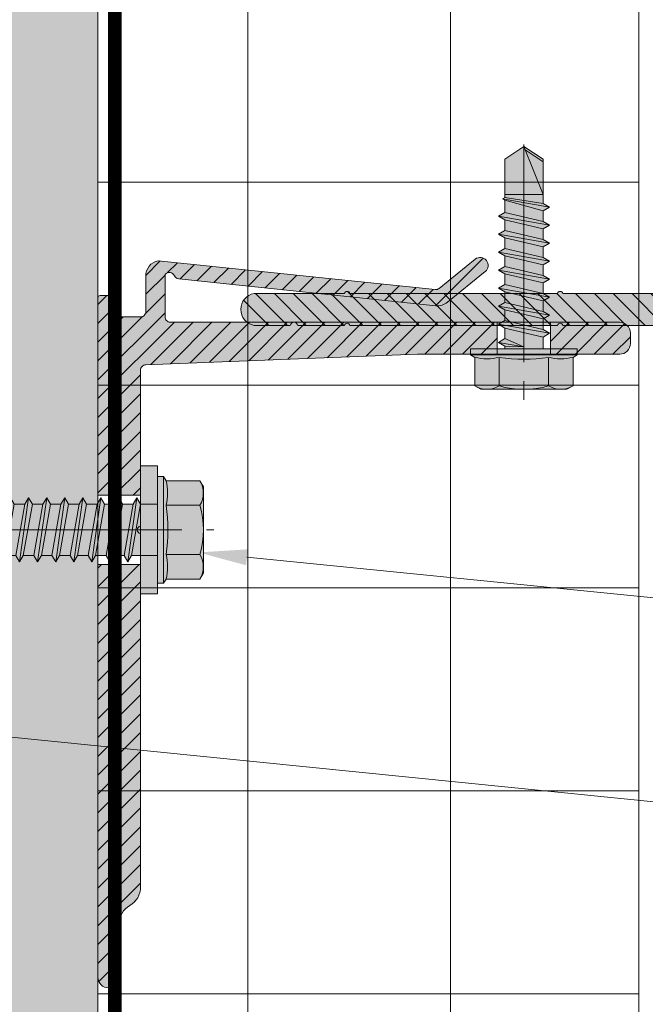
# Model space of a CAD drawing. Units: inches. Extents: x -656 to 317, y -265 to 292.
# Drawn here: x 2 to 5, y -13 to -9 of the extents above; entities that cross this region are included whole.
import ezdxf
from ezdxf import colors
from ezdxf.entities.mleader import LeaderData, LeaderLine
from ezdxf.math import Vec2, Vec3

# ---------------------------------------------------------------- set-up
doc = ezdxf.new("R2010")
doc.units = ezdxf.units.IN
doc.header["$MEASUREMENT"] = 0
for name, pattern in [('ACAD_ISO02W100', [15, 12, -3]), ('HIDDEN2', [0.1875, 0.125, -0.0625]), ('MITTE2', [28.575, 19.05, -3.175, 3.175, -3.175])]:
    doc.linetypes.add(name, pattern=pattern)
for name, color, linetype, lineweight in [('A-ext-insulation', 252, 'Continuous', 5), ('Allface-Accessories', 200, 'Continuous', 9), ('Allface-Alu-Profiles', 7, 'Continuous', 9), ('Allface-Alu-Profiles-hidden', 253, 'ACAD_ISO02W100', 9), ('Allface-Centerlines', 1, 'MITTE2', 9), ('Allface-Dimension', 94, 'Continuous', 9), ('barrier', 1, 'HIDDEN2', 5), ('HATCH', 8, 'Continuous', 5), ('I-WALL', 2, 'Continuous', 5)]:
    doc.layers.add(name, color=color, linetype=linetype, lineweight=lineweight)
doc.styles.add('Allface-dwg', font='arial.ttf')

# ---------------------------------------------------------------- blocks, each defined once
blk = doc.blocks.new('SLS60x46_fv')
at = {"transparency": 33554483}
h = blk.add_hatch(color=250, dxfattribs=at)
h.dxf.hatch_style = 1
h.paths.add_polyline_path([(-306.608, 157.786), (-307.18, 158.116), (-315.273, 158.116), (-315.845, 157.786), (-315.845, 154.616), (-316.226, 154.374), (-316.226, 153.816), (-317.226, 153.816), (-317.226, 152.216), (-313.619, 152.216), (-313.619, 151.366), (-314.219, 151.02), (-313.619, 150.673), (-313.619, 149.673), (-314.219, 149.327), (-313.619, 148.98), (-313.619, 147.98), (-314.219, 147.634), (-313.619, 147.288), (-313.619, 146.288), (-314.219, 145.941), (-313.619, 145.595), (-313.619, 144.595), (-314.219, 144.248), (-313.619, 143.902), (-313.619, 142.902), (-314.219, 142.556), (-313.619, 142.209), (-313.619, 141.209), (-314.219, 140.863), (-313.619, 140.516), (-313.619, 139.516), (-314.219, 139.17), (-313.619, 138.824), (-313.619, 137.824), (-314.219, 137.477), (-313.619, 137.131), (-313.619, 136.131), (-314.219, 135.784), (-313.619, 135.438), (-313.619, 134.438), (-314.219, 134.091), (-313.619, 133.745), (-313.619, 132.745), (-314.219, 132.399), (-313.619, 132.052), (-313.619, 131.052), (-314.219, 130.706), (-313.619, 130.359), (-313.619, 129.359), (-314.219, 129.013), (-313.619, 128.667), (-313.619, 127.667), (-314.219, 127.32), (-313.619, 126.974), (-313.619, 125.974), (-314.219, 125.627), (-313.619, 125.281), (-313.619, 124.281), (-314.219, 123.935), (-313.619, 123.588), (-313.619, 122.588), (-314.219, 122.242), (-313.619, 121.895), (-313.619, 120.895), (-314.219, 120.549), (-313.619, 120.203), (-313.619, 119.203), (-314.219, 118.856), (-313.619, 118.51), (-313.619, 117.51), (-314.219, 117.163), (-313.619, 116.817), (-313.619, 115.749), (-313.831, 115.627), (-313.619, 115.505), (-313.619, 115.203), (-313.619, 109.315), (-311.226, 107.816), (-308.819, 109.315), (-308.819, 116.049), (-308.219, 116.395), (-308.819, 116.742), (-308.819, 117.663), (-308.219, 118.01), (-308.819, 118.356), (-308.819, 119.356), (-308.219, 119.703), (-308.819, 120.049), (-308.819, 121.049), (-308.219, 121.395), (-308.819, 121.742), (-308.819, 122.742), (-308.219, 123.088), (-308.819, 123.435), (-308.819, 124.435), (-308.219, 124.781), (-308.819, 125.127), (-308.819, 126.127), (-308.219, 126.474), (-308.819, 126.82), (-308.819, 127.82), (-308.219, 128.167), (-308.819, 128.513), (-308.819, 129.513), (-308.219, 129.859), (-308.819, 130.206), (-308.819, 131.206), (-308.219, 131.552), (-308.819, 131.899), (-308.819, 132.899), (-308.219, 133.245), (-308.819, 133.591), (-308.819, 134.591), (-308.219, 134.938), (-308.819, 135.284), (-308.819, 136.284), (-308.219, 136.631), (-308.819, 136.977), (-308.819, 137.977), (-308.219, 138.324), (-308.819, 138.67), (-308.819, 139.67), (-308.219, 140.016), (-308.819, 140.363), (-308.819, 141.363), (-308.219, 141.709), (-308.819, 142.056), (-308.819, 143.056), (-308.219, 143.402), (-308.819, 143.748), (-308.819, 144.748), (-308.219, 145.095), (-308.819, 145.441), (-308.819, 146.441), (-308.219, 146.788), (-308.819, 147.134), (-308.819, 148.134), (-308.219, 148.48), (-308.819, 148.827), (-308.819, 149.827), (-308.219, 150.173), (-308.819, 150.52), (-308.819, 151.52), (-308.219, 151.866), (-308.826, 152.216), (-305.226, 152.216), (-305.226, 153.816), (-306.226, 153.816), (-306.226, 154.374), (-306.608, 154.616)])
for p, q in [((-315.845, 157.786), (-315.273, 158.116)), ((-315.273, 158.116), (-307.18, 158.116)), ((-306.608, 157.786), (-307.18, 158.116)), ((-315.845, 154.616), (-315.845, 157.786)), ((-313.536, 154.616), (-313.536, 157.786)), ((-308.917, 154.616), (-308.917, 157.786)), ((-308.917, 154.616), (-308.917, 157.586)), ((-306.608, 154.616), (-306.608, 157.786)), ((-306.608, 154.616), (-306.608, 157.586)), ((-316.226, 154.374), (-315.845, 154.616)), ((-306.226, 154.374), (-306.608, 154.616)), ((-316.226, 154.374), (-306.226, 154.374)), ((-316.226, 153.816), (-316.226, 154.374)), ((-316.226, 153.816), (-306.226, 153.816)), ((-313.619, 151.366), (-313.619, 153.816)), ((-308.819, 152.213), (-308.819, 153.816)), ((-306.226, 153.816), (-306.226, 154.374)), ((-314.219, 151.02), (-308.219, 151.866)), ((-313.619, 151.366), (-308.819, 152.213)), ((-308.819, 152.213), (-308.219, 151.866)), ((-308.219, 151.866), (-308.819, 151.52)), ((-313.619, 151.366), (-314.219, 151.02)), ((-314.219, 151.02), (-313.619, 150.673)), ((-313.619, 150.673), (-308.819, 151.52)), ((-308.819, 150.52), (-308.819, 151.52)), ((-314.219, 149.327), (-308.219, 150.173)), ((-313.619, 149.673), (-313.619, 150.673)), ((-313.619, 149.673), (-308.819, 150.52)), ((-313.619, 148.98), (-308.819, 149.827)), ((-308.819, 150.52), (-308.219, 150.173)), ((-308.219, 150.173), (-308.819, 149.827)), ((-308.819, 148.827), (-308.819, 149.827)), ((-313.619, 149.673), (-314.219, 149.327)), ((-314.219, 149.327), (-313.619, 148.98)), ((-313.619, 147.98), (-313.619, 148.98)), ((-314.219, 147.634), (-308.219, 148.48)), ((-313.619, 147.98), (-314.219, 147.634)), ((-313.619, 147.98), (-308.819, 148.827)), ((-313.619, 147.288), (-308.819, 148.134)), ((-308.819, 148.827), (-308.219, 148.48)), ((-308.219, 148.48), (-308.819, 148.134)), ((-308.819, 147.134), (-308.819, 148.134)), ((-314.219, 147.634), (-313.619, 147.288)), ((-313.619, 146.288), (-313.619, 147.288)), ((-313.619, 146.288), (-308.819, 147.134)), ((-308.819, 147.134), (-308.219, 146.788)), ((-314.219, 145.941), (-308.219, 146.788)), ((-313.619, 146.288), (-314.219, 145.941)), ((-313.619, 145.595), (-308.819, 146.441)), ((-308.219, 146.788), (-308.819, 146.441)), ((-308.819, 145.441), (-308.819, 146.441)), ((-314.219, 145.941), (-313.619, 145.595)), ((-313.619, 144.595), (-313.619, 145.595)), ((-313.619, 144.595), (-308.819, 145.441)), ((-308.819, 145.441), (-308.219, 145.095)), ((-314.219, 144.248), (-308.219, 145.095)), ((-313.619, 144.595), (-314.219, 144.248)), ((-314.219, 144.248), (-313.619, 143.902)), ((-313.619, 143.902), (-308.819, 144.748)), ((-308.219, 145.095), (-308.819, 144.748)), ((-308.819, 143.748), (-308.819, 144.748)), ((-314.219, 142.556), (-308.219, 143.402)), ((-313.619, 142.902), (-313.619, 143.902)), ((-313.619, 142.902), (-308.819, 143.748)), ((-308.819, 143.748), (-308.219, 143.402)), ((-308.219, 143.402), (-308.819, 143.056)), ((-313.619, 142.902), (-314.219, 142.556)), ((-314.219, 142.556), (-313.619, 142.209)), ((-313.619, 142.209), (-308.819, 143.056)), ((-308.819, 142.056), (-308.819, 143.056)), ((-314.219, 140.863), (-308.219, 141.709)), ((-313.619, 141.209), (-313.619, 142.209)), ((-313.619, 141.209), (-308.819, 142.056)), ((-308.819, 142.056), (-308.219, 141.709)), ((-308.219, 141.709), (-308.819, 141.363)), ((-313.619, 141.209), (-314.219, 140.863)), ((-314.219, 140.863), (-313.619, 140.516)), ((-313.619, 140.516), (-308.819, 141.363)), ((-308.819, 140.363), (-308.819, 141.363)), ((-314.219, 139.17), (-308.219, 140.016)), ((-313.619, 139.516), (-313.619, 140.516)), ((-313.619, 139.516), (-308.819, 140.363)), ((-313.619, 138.824), (-308.819, 139.67)), ((-308.819, 140.363), (-308.219, 140.016)), ((-308.219, 140.016), (-308.819, 139.67)), ((-308.819, 138.67), (-308.819, 139.67)), ((-313.619, 139.516), (-314.219, 139.17)), ((-314.219, 139.17), (-313.619, 138.824)), ((-313.619, 137.824), (-313.619, 138.824)), ((-314.219, 137.477), (-308.219, 138.324)), ((-314.219, 137.477), (-313.619, 137.824)), ((-313.619, 137.824), (-308.819, 138.67)), ((-313.619, 137.131), (-308.819, 137.977)), ((-308.219, 138.324), (-308.819, 138.67)), ((-308.819, 137.977), (-308.219, 138.324)), ((-308.819, 136.977), (-308.819, 137.977)), ((-313.619, 137.131), (-314.219, 137.477)), ((-313.619, 137.131), (-313.619, 136.131)), ((-313.619, 136.131), (-308.819, 136.977)), ((-308.819, 136.977), (-308.219, 136.631)), ((-314.219, 135.784), (-308.219, 136.631)), ((-313.619, 136.131), (-314.219, 135.784)), ((-313.619, 135.438), (-308.819, 136.284)), ((-308.219, 136.631), (-308.819, 136.284)), ((-308.819, 135.284), (-308.819, 136.284)), ((-314.219, 135.784), (-313.619, 135.438)), ((-313.619, 134.438), (-313.619, 135.438)), ((-313.619, 134.438), (-308.819, 135.284)), ((-308.219, 134.938), (-308.819, 135.284)), ((-314.219, 134.091), (-308.219, 134.938)), ((-314.219, 134.091), (-313.619, 134.438)), ((-313.619, 133.745), (-314.219, 134.091)), ((-313.619, 133.745), (-308.819, 134.591)), ((-308.819, 134.591), (-308.219, 134.938)), ((-308.819, 133.591), (-308.819, 134.591)), ((-314.219, 132.399), (-308.219, 133.245)), ((-313.619, 132.745), (-313.619, 133.745)), ((-313.619, 132.745), (-308.819, 133.591)), ((-308.819, 133.591), (-308.219, 133.245)), ((-308.219, 133.245), (-308.819, 132.899)), ((-313.619, 132.745), (-314.219, 132.399)), ((-314.219, 132.399), (-313.619, 132.052)), ((-313.619, 132.052), (-308.819, 132.899)), ((-308.819, 131.899), (-308.819, 132.899)), ((-314.219, 130.706), (-308.219, 131.552)), ((-313.619, 131.052), (-313.619, 132.052)), ((-313.619, 131.052), (-308.819, 131.899)), ((-308.219, 131.552), (-308.819, 131.899)), ((-308.819, 131.206), (-308.219, 131.552)), ((-314.219, 130.706), (-313.619, 131.052)), ((-313.619, 130.359), (-314.219, 130.706)), ((-313.619, 130.359), (-308.819, 131.206)), ((-313.619, 129.359), (-313.619, 130.359)), ((-308.819, 130.206), (-308.819, 131.206)), ((-314.219, 129.013), (-308.219, 129.859)), ((-313.619, 129.359), (-308.819, 130.206)), ((-313.619, 128.667), (-308.819, 129.513)), ((-308.819, 130.206), (-308.219, 129.859)), ((-308.219, 129.859), (-308.819, 129.513)), ((-308.819, 128.513), (-308.819, 129.513)), ((-313.619, 129.359), (-314.219, 129.013)), ((-314.219, 129.013), (-313.619, 128.667)), ((-313.619, 127.667), (-313.619, 128.667)), ((-313.619, 127.667), (-308.819, 128.513)), ((-308.219, 128.167), (-308.819, 128.513)), ((-314.219, 127.32), (-308.219, 128.167)), ((-314.219, 127.32), (-313.619, 127.667)), ((-313.619, 126.974), (-308.819, 127.82)), ((-308.819, 127.82), (-308.219, 128.167)), ((-308.819, 126.82), (-308.819, 127.82)), ((-313.619, 126.974), (-314.219, 127.32)), ((-313.619, 126.974), (-313.619, 125.974)), ((-313.619, 125.974), (-308.819, 126.82)), ((-308.819, 126.82), (-308.219, 126.474)), ((-314.219, 125.627), (-308.219, 126.474)), ((-313.619, 125.974), (-314.219, 125.627)), ((-313.619, 125.281), (-308.819, 126.127)), ((-308.219, 126.474), (-308.819, 126.127)), ((-308.819, 125.127), (-308.819, 126.127)), ((-314.219, 125.627), (-313.619, 125.281)), ((-313.619, 124.281), (-313.619, 125.281)), ((-313.619, 124.281), (-308.819, 125.127)), ((-308.219, 124.781), (-308.819, 125.127)), ((-314.219, 123.935), (-308.219, 124.781)), ((-314.219, 123.935), (-313.619, 124.281)), ((-313.619, 123.588), (-314.219, 123.935)), ((-313.619, 123.588), (-308.819, 124.435)), ((-308.819, 124.435), (-308.219, 124.781)), ((-308.819, 123.435), (-308.819, 124.435)), ((-314.219, 122.242), (-308.219, 123.088)), ((-313.619, 122.588), (-313.619, 123.588)), ((-313.619, 122.588), (-308.819, 123.435)), ((-308.819, 123.435), (-308.219, 123.088)), ((-308.219, 123.088), (-308.819, 122.742)), ((-313.619, 122.588), (-314.219, 122.242)), ((-314.219, 122.242), (-313.619, 121.895)), ((-313.619, 121.895), (-308.819, 122.742)), ((-308.819, 121.742), (-308.819, 122.742)), ((-314.219, 120.549), (-308.219, 121.395)), ((-313.619, 120.895), (-313.619, 121.895)), ((-313.619, 120.895), (-308.819, 121.742)), ((-308.819, 121.742), (-308.219, 121.395)), ((-308.219, 121.395), (-308.819, 121.049)), ((-313.619, 120.895), (-314.219, 120.549)), ((-314.219, 120.549), (-313.619, 120.203)), ((-313.619, 120.203), (-308.819, 121.049)), ((-313.619, 119.203), (-313.619, 120.203)), ((-308.819, 120.049), (-308.819, 121.049)), ((-314.219, 118.856), (-308.219, 119.703)), ((-313.619, 119.203), (-308.819, 120.049)), ((-313.619, 118.51), (-308.819, 119.356)), ((-308.219, 119.703), (-308.819, 120.049)), ((-308.819, 119.356), (-308.219, 119.703)), ((-308.819, 118.356), (-308.819, 119.356)), ((-314.219, 118.856), (-313.619, 119.203)), ((-313.619, 118.51), (-314.219, 118.856)), ((-313.619, 117.51), (-313.619, 118.51)), ((-313.619, 117.51), (-308.819, 118.356)), ((-308.819, 118.356), (-308.219, 118.01)), ((-314.219, 117.163), (-308.219, 118.01)), ((-313.619, 117.51), (-314.219, 117.163)), ((-313.619, 116.817), (-308.819, 117.663)), ((-308.219, 118.01), (-308.819, 117.663)), ((-308.819, 116.742), (-308.819, 117.663)), ((-314.219, 117.163), (-313.619, 116.817)), ((-313.619, 115.749), (-313.619, 116.817)), ((-313.619, 115.749), (-308.819, 116.742)), ((-308.219, 116.395), (-308.819, 116.742)), ((-313.831, 115.627), (-308.219, 116.395)), ((-313.619, 115.749), (-313.831, 115.627)), ((-313.831, 115.627), (-313.619, 115.505)), ((-313.619, 115.505), (-308.819, 116.049)), ((-308.819, 116.049), (-308.219, 116.395)), ((-308.819, 109.315), (-308.819, 116.049)), ((-313.619, 115.203), (-313.619, 115.505)), ((-313.619, 109.315), (-313.619, 115.203)), ((-308.819, 115.203), (-313.619, 115.203)), ((-311.226, 107.816), (-308.819, 115.203)), ((-311.226, 107.816), (-313.619, 109.315)), ((-311.226, 107.816), (-308.819, 109.315)), ((-311.113, 108.135), (-308.819, 109.548))]:
    blk.add_line(p, q)
blk.add_lwpolyline([(-305.226, 152.216), (-317.226, 152.216), (-317.226, 153.816), (-305.226, 153.816)], close=True)
for centre, radius, start, end in [((-314.69, 155.917), 2.197, 58.28818, 121.71182), ((-311.226, 149.863), 8.253, 73.74959, 106.25041), ((-307.762, 155.917), 2.197, 58.28818, 121.71182), ((-314.69, 149.723), 5.028, 76.72281, 103.27719), ((-311.226, 139.462), 15.329, 81.33527, 98.66473), ((-307.762, 149.723), 5.028, 76.72281, 103.27719)]:
    blk.add_arc(centre, radius, start, end)
at = {"layer": 'Allface-Centerlines'}
blk.add_line((-311.226, 107.616), (-311.226, 159.116), dxfattribs=at)
at = {"layer": 'Allface-Dimension', "style": 'Allface-dwg'}
blk.add_attdef('DIMENSION', (-315.431, 155.324), '', height=1.5, dxfattribs=at)
blk = doc.blocks.new('A-L04006016')
at = {"layer": 'Allface-Alu-Profiles', "lineweight": 0, "transparency": 33554483}
h = blk.add_hatch(color=251, dxfattribs=at)
h.dxf.hatch_style = 1
h.paths.add_polyline_path([(38, 0, 0.753212), (38.069, 2.297), (28.9, 3), (2.4, 3, -0.414214), (1.9, 3.5), (1.9, 9.755, -0.816497), (1.9, 10.245), (1.9, 29.755, -0.816497), (1.9, 30.245), (1.9, 49.755, -0.816497), (1.9, 50.245), (1.9, 54.653, -0.866025), (1.9, 55.346), (1.9, 58.75, 0.833333), (-1.1, 58.75), (-1.1, 50.245, 0.816497), (-1.1, 49.755), (-1.1, 30.245, 0.816497), (-1.1, 29.755), (-1.1, 10.245, 0.816497), (-1.1, 9.755), (-1.1, 1, 0.414214), (-0.1, 0)])
at = {"layer": 'Allface-Alu-Profiles-hidden', "transparency": 33554559}
h = blk.add_hatch(dxfattribs=at)
h.set_pattern_fill('ANSI31', color=256, scale=10, angle=90, style=0)
h.set_pattern_definition([(135, (92.1028, 0), (-0.883883, -0.883883), [])])
edge = h.paths.add_edge_path()
edge.add_line((1.9, 49.755), (1.9, 30.245))
edge.add_arc((1.95, 30), 0.25, 101.53696, 258.46304)
edge.add_line((1.9, 29.755), (1.9, 10.245))
edge.add_arc((1.95, 10), 0.25, 101.53696, 258.46304)
edge.add_line((1.9, 9.755), (1.9, 3.5))
edge.add_arc((2.4, 3.5), 0.5, 180, 270)
edge.add_line((2.4, 3), (28.9, 3))
edge.add_line((28.9, 3), (38.069, 2.297))
edge.add_arc((37.704, 1.159), 1.196, -75.68956, 72.26047, ccw=False)
edge.add_line((38, 0), (-0.1, 0))
edge.add_arc((-0.1, 1), 1, 180, 270, ccw=False)
edge.add_line((-1.1, 1), (-1.1, 9.755))
edge.add_arc((-1.05, 10), 0.25, 101.53696, 258.46304, ccw=False)
edge.add_line((-1.1, 10.245), (-1.1, 29.755))
edge.add_arc((-1.05, 30), 0.25, 101.53696, 258.46304, ccw=False)
edge.add_line((-1.1, 30.245), (-1.1, 49.755))
edge.add_arc((-1.05, 50), 0.25, 101.53696, 258.46304, ccw=False)
edge.add_line((-1.1, 50.245), (-1.1, 58.75))
edge.add_arc((0.4, 58.475), 1.525, 10.38886, 169.61114, ccw=False)
edge.add_line((1.9, 58.75), (1.9, 55.346))
edge.add_arc((1.95, 55), 0.35, 98.21321, 261.78679)
edge.add_line((1.9, 54.653), (1.9, 50.245))
edge.add_arc((1.95, 50), 0.25, 101.53696, 258.46304)
at = {"layer": 'Allface-Alu-Profiles'}
blk.add_lwpolyline([(1.9, 49.755), (1.9, 30.245, 0.816497), (1.9, 29.755), (1.9, 10.245, 0.816497), (1.9, 9.755), (1.9, 3.5, 0.414214), (2.4, 3), (28.9, 3), (38.069, 2.297, -0.753212), (38, 0), (-0.1, 0, -0.414214), (-1.1, 1), (-1.1, 9.755, -0.816497), (-1.1, 10.245), (-1.1, 29.755, -0.816497), (-1.1, 30.245), (-1.1, 49.755, -0.816497), (-1.1, 50.245), (-1.1, 58.75, -0.833333), (1.9, 58.75), (1.9, 55.346, 0.866025), (1.9, 54.653), (1.9, 50.245, 0.816497), (1.9, 49.755, -0.816497), (1.9, 50.245)], format="xyb", dxfattribs=at)
blk = doc.blocks.new('SLS48x19_bohr_fv')
at = {"transparency": 33554483}
h = blk.add_hatch(color=251, dxfattribs=at)
h.dxf.hatch_style = 1
h.paths.add_polyline_path([(1.807, 0), (5, 0), (5, 0.558), (4.619, 0.8), (4.619, 3.47), (4.046, 3.8), (-4.046, 3.8), (-4.619, 3.47), (-4.619, 0.8), (-5, 0.558), (-5, 0), (-1.793, 0), (-1.793, -0.264), (-2.393, -0.611), (-1.793, -0.957), (-1.793, -1.957), (-2.393, -2.303), (-1.793, -2.65), (-1.793, -3.65), (-2.393, -3.996), (-1.793, -4.343), (-1.793, -5.343), (-2.393, -5.689), (-1.793, -6.035), (-1.793, -7.035), (-2.393, -7.382), (-1.793, -7.728), (-1.793, -8.728), (-2.393, -9.075), (-1.793, -9.421), (-1.793, -10.421), (-2.393, -10.767), (-1.793, -11.114), (-1.793, -12.114), (-2.393, -12.46), (-1.793, -12.807), (-1.793, -13.953), (-2.004, -14.075), (-1.793, -14.197), (-1.793, -14.5), (-1.793, -17.802), (0, -19), (1.807, -17.802), (1.807, -13.653), (2.407, -13.307), (1.807, -12.96), (1.807, -11.96), (2.407, -11.614), (1.807, -11.267), (1.807, -10.267), (2.407, -9.921), (1.807, -9.575), (1.807, -8.575), (2.407, -8.228), (1.807, -7.882), (1.807, -6.882), (2.407, -6.535), (1.807, -6.189), (1.807, -5.189), (2.407, -4.843), (1.807, -4.496), (1.807, -3.496), (2.407, -3.15), (1.807, -2.803), (1.807, -1.803), (2.407, -1.457), (1.807, -1.111)])
for p, q in [((-4.619, 3.47), (-4.046, 3.8)), ((-4.046, 3.8), (4.046, 3.8)), ((4.619, 3.47), (4.046, 3.8)), ((-4.619, 0.8), (-4.619, 3.47)), ((-2.309, 0.8), (-2.309, 3.47)), ((2.309, 0.8), (2.309, 3.47)), ((2.309, 0.8), (2.309, 3.27)), ((4.619, 0.8), (4.619, 3.47)), ((4.619, 0.8), (4.619, 3.27)), ((-5, 0.558), (-4.619, 0.8)), ((-5, 0.558), (5, 0.558)), ((-5, 0), (-5, 0.558)), ((-5, 0), (5, 0)), ((5, 0.558), (4.619, 0.8)), ((5, 0), (5, 0.558)), ((-2.393, -0.611), (0.007, -0.176)), ((-2.393, -0.611), (-1.793, -0.264)), ((-1.793, -0.957), (-2.393, -0.611)), ((-1.793, -0.264), (-1.793, 0)), ((-1.793, -0.264), (0.007, -0.176)), ((-1.793, -0.957), (0.007, -0.176)), ((1.807, -1.111), (1.807, 0)), ((-2.393, -2.303), (2.407, -1.457)), ((-1.793, -1.957), (-1.793, -0.957)), ((-1.793, -1.957), (1.807, -1.111)), ((-1.793, -2.65), (1.807, -1.803)), ((1.807, -1.111), (2.407, -1.457)), ((2.407, -1.457), (1.807, -1.803)), ((1.807, -2.803), (1.807, -1.803)), ((-1.793, -1.957), (-2.393, -2.303)), ((-2.393, -2.303), (-1.793, -2.65)), ((-1.793, -3.65), (-1.793, -2.65)), ((-2.393, -3.996), (2.407, -3.15)), ((-2.393, -3.996), (-1.793, -3.65)), ((-1.793, -3.65), (1.807, -2.803)), ((-1.793, -4.343), (1.807, -3.496)), ((2.407, -3.15), (1.807, -2.803)), ((1.807, -3.496), (2.407, -3.15)), ((1.807, -4.496), (1.807, -3.496)), ((-1.793, -4.343), (-2.393, -3.996)), ((-1.793, -4.343), (-1.793, -5.343)), ((-1.793, -5.343), (1.807, -4.496)), ((1.807, -4.496), (2.407, -4.843)), ((-2.393, -5.689), (2.407, -4.843)), ((-1.793, -5.343), (-2.393, -5.689)), ((-1.793, -6.035), (1.807, -5.189)), ((2.407, -4.843), (1.807, -5.189)), ((1.807, -6.189), (1.807, -5.189)), ((-2.393, -5.689), (-1.793, -6.035)), ((-1.793, -7.035), (-1.793, -6.035)), ((-1.793, -7.035), (1.807, -6.189)), ((2.407, -6.535), (1.807, -6.189)), ((-2.393, -7.382), (2.407, -6.535)), ((-2.393, -7.382), (-1.793, -7.035)), ((-1.793, -7.728), (-2.393, -7.382)), ((-1.793, -7.728), (1.807, -6.882)), ((1.807, -6.882), (2.407, -6.535)), ((1.807, -7.882), (1.807, -6.882)), ((-2.393, -9.075), (2.407, -8.228)), ((-1.793, -8.728), (-1.793, -7.728)), ((-1.793, -8.728), (1.807, -7.882)), ((1.807, -7.882), (2.407, -8.228)), ((2.407, -8.228), (1.807, -8.575)), ((-1.793, -8.728), (-2.393, -9.075)), ((-2.393, -9.075), (-1.793, -9.421)), ((-1.793, -9.421), (1.807, -8.575)), ((1.807, -9.575), (1.807, -8.575)), ((-2.393, -10.767), (2.407, -9.921)), ((-1.793, -10.421), (-1.793, -9.421)), ((-1.793, -10.421), (1.807, -9.575)), ((2.407, -9.921), (1.807, -9.575)), ((1.807, -10.267), (2.407, -9.921)), ((-2.393, -10.767), (-1.793, -10.421)), ((-1.793, -11.114), (-2.393, -10.767)), ((-1.793, -11.114), (1.807, -10.267)), ((1.807, -11.267), (1.807, -10.267)), ((-2.393, -12.46), (2.407, -11.614)), ((-1.793, -12.114), (-1.793, -11.114)), ((-1.793, -12.114), (1.807, -11.267)), ((-1.793, -12.807), (1.807, -11.96)), ((1.807, -11.267), (2.407, -11.614)), ((2.407, -11.614), (1.807, -11.96)), ((1.807, -12.96), (1.807, -11.96)), ((-1.793, -12.114), (-2.393, -12.46)), ((-2.393, -12.46), (-1.793, -12.807)), ((-1.793, -13.953), (-1.793, -12.807)), ((-2.004, -14.075), (2.407, -13.307)), ((-1.793, -13.953), (1.807, -12.96)), ((-1.793, -14.197), (1.807, -13.653)), ((2.407, -13.307), (1.807, -12.96)), ((1.807, -13.653), (2.407, -13.307)), ((1.807, -17.802), (1.807, -13.653)), ((-1.793, -13.953), (-2.004, -14.075)), ((-2.004, -14.075), (-1.793, -14.197)), ((-1.793, -14.5), (-1.793, -14.197)), ((-1.793, -17.802), (-1.793, -14.5)), ((1.807, -14.5), (-1.793, -14.5)), ((0, -19), (1.807, -14.5)), ((0, -19), (-1.793, -17.802)), ((0, -19), (1.807, -17.802)), ((0.113, -18.681), (1.807, -17.568))]:
    blk.add_line(p, q)
for centre, radius, start, end in [((-3.464, 1.601), 2.197, 58.28818, 121.71182), ((0, -4.453), 8.253, 73.74959, 106.25041), ((3.464, 1.601), 2.197, 58.28818, 121.71182), ((-3.464, -4.093), 5.028, 76.72281, 103.27719), ((0, -14.354), 15.329, 81.33527, 98.66473), ((3.464, -4.093), 5.028, 76.72281, 103.27719)]:
    blk.add_arc(centre, radius, start, end)
at = {"layer": 'Allface-Centerlines'}
blk.add_line((0, -19.2), (0, 4.799), dxfattribs=at)
at = {"layer": 'Allface-Dimension', "style": 'Allface-dwg'}
blk.add_attdef('DIMENSION', (-4.204, 1.507), '', height=1.5, dxfattribs=at)
blk = doc.blocks.new('F1-50_tv')
at = {"layer": 'Allface-Alu-Profiles', "lineweight": 0, "transparency": 33554585}
h = blk.add_hatch(color=250, dxfattribs=at)
h.dxf.hatch_style = 1
h.paths.add_polyline_path([(0, -18.75), (4, -18.75), (4, -7, -0.414214), (4.5, -6.5), (30, -5.5), (37.5, -5.5), (37.5, -2.5), (6.803, -2.5, -0.414215), (6.303, -2), (6.303, 1.996, -0.530075), (7.176, 1.865, 0.270241), (7.583, 1.567), (31.734, -0.948, 0.198923), (32.834, -0.62), (36.376, 2.253, 1), (35.431, 3.418), (32.05, 0.675, -0.198923), (31.683, 0.566), (5.658, 3.276, 0.369899), (4.5, 1.814), (4.5, -1.5, -0.414214), (4, -2), (2, -2, -0.414214), (1.5, -1.5), (1.5, -0.2, 0.414214), (1.3, 0), (0.2, 0, 0.414214), (0, -0.2)])
h.paths.add_polyline_path([(4, -25.25), (0, -25.25), (0, -64, 1), (2, -64), (2, -59, -0.267949), (3, -57.268, 0.267949), (4, -55.536)])
h.paths.add_polyline_path([(49, -5.5, 0.414214), (50, -4.5), (50, -3.5, 0.414214), (49, -2.5), (42.5, -2.5), (42.5, -5.5)])
at = {"layer": 'Allface-Alu-Profiles-hidden', "transparency": 33554610}
h = blk.add_hatch(dxfattribs=at)
h.set_pattern_fill('ANSI31', color=256, scale=10, angle=180, style=0)
h.set_pattern_definition([(225, (-110.2486, 99.4913), (0.8838835, -0.8838835), [])])
h.paths.add_polyline_path([(30, -5.5), (37.5, -5.5), (37.5, -2.5), (6.803, -2.5, -0.414215), (6.303, -2), (6.303, 1.996, -0.541087), (7.184, 1.848, 0.26047), (7.583, 1.567), (31.734, -0.948, 0.198923), (32.834, -0.62), (36.376, 2.253, 1), (35.431, 3.418), (32.05, 0.675, -0.198923), (31.683, 0.566), (5.658, 3.276, 0.369899), (4.5, 1.814), (4.5, -1.5, -0.414214), (4, -2), (2, -2, -0.414214), (1.5, -1.5), (1.5, -0.2, 0.414214), (1.3, 0), (0.2, 0, 0.414214), (0, -0.2), (0, -18.75), (4, -18.75), (4, -7, -0.391435), (4.461, -6.502)])
h.paths.add_polyline_path([(4, -25.25), (0, -25.25), (0, -64, 1), (2, -64), (2, -59, -0.267949), (3, -57.268, 0.267949), (4, -55.536)])
h.paths.add_polyline_path([(50, -3.5, 0.414214), (49, -2.5), (42.5, -2.5), (42.5, -5.5), (49, -5.5, 0.414214), (50, -4.5)])
blk.add_lwpolyline([(0.2, 0, 0.414214), (0, -0.2), (0, -64, 1), (2, -64), (2, -59, -0.267949), (3, -57.268, 0.267949), (4, -55.536), (4, -22.346, -0.866025), (4, -21.654), (4, -7, -0.414214), (4.5, -6.5), (30, -5.5), (49, -5.5, 0.414214), (50, -4.5), (50, -3.5, 0.414214), (49, -2.5), (6.803, -2.5, -0.414215), (6.303, -2), (6.303, 1.996, -0.530075), (7.176, 1.865, 0.270241), (7.583, 1.567), (31.734, -0.948, 0.198923), (32.834, -0.62), (36.376, 2.253, 1), (35.431, 3.418), (32.05, 0.675, -0.198925), (31.683, 0.566), (5.658, 3.276, 0.369899), (4.5, 1.814), (4.5, -1.5, -0.414214), (4, -2), (2, -2, -0.414214), (1.5, -1.5), (1.5, -0.2, 0.414214), (1.3, 0)], format="xyb", close=True)
at = {"layer": 'Allface-Alu-Profiles-hidden'}
for p, q in [((37.5, -2.5), (37.5, -5.5)), ((42.5, -2.5), (42.5, -5.5)), ((0, -18.75), (4, -18.75)), ((0, -25.25), (4, -25.25))]:
    blk.add_line(p, q, dxfattribs=at)
at = {"layer": 'Allface-Centerlines'}
for p, q in [((40, -1.75), (40, -6.25)), ((-2, -22), (7.879, -22))]:
    blk.add_line(p, q, dxfattribs=at)

msp = doc.modelspace()

# ---------------------------------------------------------------- hatches: boundary and pattern name
at = {"layer": 'A-ext-insulation', "transparency": 33554483}
h = msp.add_hatch(dxfattribs=at)
h.set_pattern_fill('ANSI37', color=256, scale=6, angle=135, style=0)
h.set_pattern_definition([(180, (1153.74325, -915.00866), (-5e-16, -0.75), []), (270, (1153.74325, -915.00866), (0.75, -5e-16), [])])
h.paths.add_polyline_path([(4.68964, -6.90856), (2.68964, -6.90856), (2.68964, -48.00452), (4.68964, -48.00452)])
at = {"layer": 'HATCH'}
h = msp.add_hatch(dxfattribs=at)
h.set_pattern_fill('AR-SAND', color=256, scale=0.25, angle=90, style=0)
h.set_pattern_definition([(127.5, (2437.8204, 3710.22232), (-0.481705942, -0.01574834), [0, -0.38, 0, -0.425, 0, -0.40625]), (97.5, (2437.8204, 3710.2223), (-0.70553652, 0.44244418), [0, -0.205, 0, -0.3425, 0, -0.13125]), (57.5, (2437.8204, 3709.91482), (-0.001414763, 0.778535465), [0, -0.125, 0, -0.45, 0, -0.5875]), (47.5, (2437.8204, 3709.9148), (-0.21941889, 0.75153165), [0, -0.0625, 0, -0.295, 0, -0.3375])])
h.paths.add_polyline_path([(2.06464, -48.00452), (2.68964, -48.00452), (2.68964, -4.90856), (2.06464, -4.90856)])
at = {"layer": 'HATCH', "transparency": 33554457}
msp.add_hatch(color=254, dxfattribs=at).paths.add_polyline_path([(2.06464, -48.00452), (2.68964, -48.00452), (2.68964, -4.90856), (2.06464, -4.90856)])

# ---------------------------------------------------------------- linework, layer by layer
at = {"layer": 'A-ext-insulation', "transparency": 33554483}
msp.add_lwpolyline([(2.68964, -48.00452), (2.68964, -6.90856), (4.68964, -6.90856), (4.68964, -48.00452), (2.68964, -48.00452), (2.68964, -48.00452)], dxfattribs=at)
at = {"layer": 'barrier', "const_width": 0.05}
msp.add_lwpolyline([(38.07901, -0.43856), (38.07901, -4.97106), (2.75214, -4.97106), (2.75214, -48.06702), (-53.27697, -48.06702)], dxfattribs=at)
at = {"layer": 'I-WALL'}
msp.add_line((2.68964, -48.00452), (2.68964, -4.90856), dxfattribs=at)

# ---------------------------------------------------------------- block references
at = {"layer": 'Allface-Accessories', "xscale": -0.03937, "yscale": 0.03937, "zscale": 0.03937}
for name, p, rotation in [('SLS48x19_bohr_fv', (4.26444, -10.37428), 180), ('SLS60x46_fv', (-3.14564, 1.20941), 270)]:
    msp.add_blockref(name, p, dxfattribs=dict(at, rotation=rotation))
at = {"layer": 'Allface-Alu-Profiles', "xscale": 0.03937, "yscale": 0.03937, "zscale": 0.03937}
msp.add_blockref('F1-50_tv', (2.68964, -10.17743), dxfattribs=at)
at = {"layer": 'Allface-Alu-Profiles', "xscale": -0.03937, "yscale": 0.03937, "zscale": 0.03937, "rotation": 90}
msp.add_blockref('A-L04006016', (5.57989, -10.21287), dxfattribs=at)

# ---------------------------------------------------------------- leaders
at = {"layer": 'Allface-Dimension'}
ml = msp.add_multileader_mtext('Standard', dxfattribs=at)
ml.set_content('2', color=256, style='Allface-dwg')
ml.set_leader_properties(color=256, linetype='ByLayer', lineweight=-1)
ml.build(insert=Vec2(0, 0))
ml.multileader.update_dxf_attribs({"has_text_frame": 1, "dogleg_length": 0.08, "arrow_head_size": 0.18, "scale": 2})
ctx = ml.context
ctx.base_point, ctx.scale, ctx.char_height, ctx.arrow_head_size, ctx.landing_gap_size, ctx.plane_origin = Vec3(8.59461, -11.66235), 2, 0.18, 0.18, 0.09, Vec3(10.99097, -9.04591)
ctx.text_align_type = 2
notes = []
notes.append((ctx, [(1, (1, 1, 0), (8.43461, -11.66235), (1, 0), 0.16, [(0, [(3.06119, -11.12699)], 0, [])])]))
ctx.mtext.insert, ctx.mtext.alignment, ctx.mtext.flow_direction = Vec3(8.80383, -11.57235), 3, 5
ml = msp.add_multileader_mtext('Standard', dxfattribs=at)
ml.set_content('1', color=256, style='Allface-dwg')
ml.set_leader_properties(color=256, linetype='ByLayer', lineweight=-1)
ml.build(insert=Vec2(0, 0))
ml.multileader.update_dxf_attribs({"has_text_frame": 1, "dogleg_length": 0.08, "arrow_head_size": 0.18, "scale": 2})
ctx = ml.context
ctx.base_point, ctx.scale, ctx.char_height, ctx.arrow_head_size, ctx.landing_gap_size, ctx.plane_origin = Vec3(8.59461, -12.41832), 2, 0.18, 0.18, 0.09, Vec3(10.99097, -8.62285)
ctx.text_align_type = 2
notes.append((ctx, [(1, (1, 1, 0), (8.43461, -12.41832), (1, 0), 0.16, [(0, [(2.02949, -11.77605)], 0, [])])]))
ctx.mtext.insert, ctx.mtext.alignment, ctx.mtext.flow_direction = Vec3(8.75091, -12.32832), 3, 5
for ctx, leaders in notes:
    for number, flags, end, landing, length, lines in leaders:
        leader = LeaderData()
        leader.index, (leader.has_last_leader_line, leader.has_dogleg_vector, leader.attachment_direction) = number, flags
        leader.last_leader_point, leader.dogleg_vector, leader.dogleg_length = Vec3(end), Vec3(landing), length
        for number, points, colour, breaks in lines:
            line = LeaderLine()
            line.index, line.vertices, line.color, line.breaks = number, Vec3.list(points), colors.encode_raw_color(colour), breaks
            leader.lines.append(line)
        ctx.leaders.append(leader)

doc.saveas('drawing.dxf')
